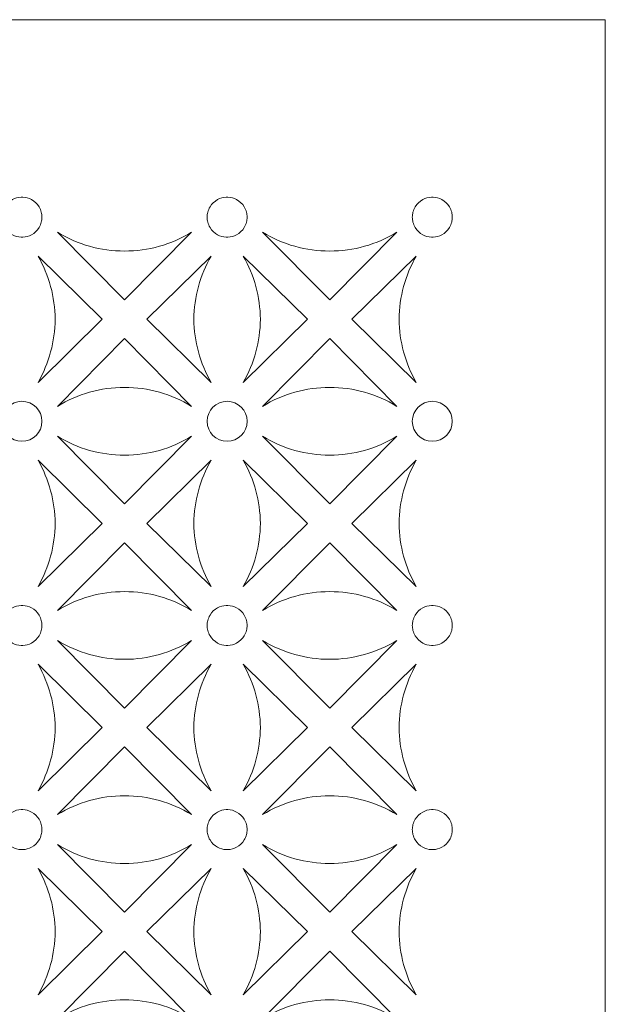
# Model space of a CAD drawing. Units: millimetres. Extents: x -187 to -73, y -97 to 102.
# Drawn here: x -104 to -73, y 51 to 102 of the extents above; entities that cross this region are included whole.
import ezdxf

# ---------------------------------------------------------------- set-up
doc = ezdxf.new("R2010")
doc.units = ezdxf.units.MM
doc.header["$MEASUREMENT"] = 0
doc.layers.add('layer 1', color=7, linetype='Continuous')

msp = doc.modelspace()

# ---------------------------------------------------------------- linework, layer by layer
at = {"layer": 'layer 1', "color": 250, "lineweight": 9}
msp.add_open_spline([(-187.4296, -96.8134), (-187.4296, -96.8134), (-187.4296, 102.0644), (-187.4296, 102.0644), (-187.4296, 102.0644), (-187.4296, 102.0644), (-73.4928, 102.0644), (-73.4928, 102.0644), (-73.4928, 102.0644), (-73.4928, 102.0644), (-73.4928, -96.8134), (-73.4928, -96.8134), (-73.4928, -96.8134), (-73.4928, -96.8134), (-187.4296, -96.8134), (-187.4296, -96.8134)], degree=3, knots=[0, 0, 0, 0, 0.2, 0.2, 0.2, 0.2, 0.4, 0.4, 0.4, 0.4, 0.6, 0.6, 0.6, 0.6, 1, 1, 1, 1], dxfattribs=at)
at = {"layer": 'layer 1', "color": 7, "lineweight": 9}
for points, knots in [([(-103.5169, 90.8749), (-103.5019, 90.8749), (-103.487, 90.8749), (-103.472, 90.8749), (-103.472, 90.8749), (-103.3165, 90.8812), (-103.163, 90.924), (-103.0262, 90.9983), (-103.0262, 90.9983), (-102.8665, 91.0853), (-102.731, 91.2151), (-102.6365, 91.3701), (-102.6365, 91.3701), (-102.5845, 91.4555), (-102.5454, 91.5488), (-102.5199, 91.6453), (-102.5199, 91.6453), (-102.4979, 91.7308), (-102.4888, 91.8162), (-102.4877, 91.9032), (-102.4877, 91.9032), (-102.4888, 91.9902), (-102.4979, 92.0772), (-102.5199, 92.1611), (-102.5199, 92.1611), (-102.5454, 92.2576), (-102.5845, 92.3509), (-102.6365, 92.4363), (-102.6365, 92.4363), (-102.731, 92.593), (-102.8665, 92.7211), (-103.0262, 92.8081), (-103.0262, 92.8081), (-103.163, 92.8825), (-103.3165, 92.9252), (-103.472, 92.9315), (-103.472, 92.9315), (-103.487, 92.9315), (-103.5019, 92.9331), (-103.5169, 92.9331), (-103.5169, 92.9331), (-103.5318, 92.9331), (-103.5466, 92.9315), (-103.5617, 92.9315), (-103.5617, 92.9315), (-103.7172, 92.9252), (-103.8706, 92.8825), (-104.0073, 92.8081), (-104.0073, 92.8081), (-104.1669, 92.7211), (-104.3029, 92.593), (-104.397, 92.4363), (-104.397, 92.4363), (-104.4492, 92.3509), (-104.4882, 92.2576), (-104.5137, 92.1611), (-104.5137, 92.1611), (-104.5357, 92.0772), (-104.5449, 91.9902), (-104.546, 91.9032), (-104.546, 91.9032), (-104.5449, 91.8162), (-104.5357, 91.7308), (-104.5137, 91.6453), (-104.5137, 91.6453), (-104.4882, 91.5488), (-104.4492, 91.4555), (-104.397, 91.3701), (-104.397, 91.3701), (-104.3029, 91.2151), (-104.1669, 91.0853), (-104.0073, 90.9983), (-104.0073, 90.9983), (-103.8706, 90.924), (-103.7172, 90.8812), (-103.5617, 90.8749), (-103.5617, 90.8749), (-103.5466, 90.8749), (-103.5318, 90.8749), (-103.5169, 90.8749)], [0, 0, 0, 0, 0.047619, 0.047619, 0.047619, 0.047619, 0.0952381, 0.0952381, 0.0952381, 0.0952381, 0.1428571, 0.1428571, 0.1428571, 0.1428571, 0.1904762, 0.1904762, 0.1904762, 0.1904762, 0.2380952, 0.2380952, 0.2380952, 0.2380952, 0.2857143, 0.2857143, 0.2857143, 0.2857143, 0.3333333, 0.3333333, 0.3333333, 0.3333333, 0.3809524, 0.3809524, 0.3809524, 0.3809524, 0.4285714, 0.4285714, 0.4285714, 0.4285714, 0.4761905, 0.4761905, 0.4761905, 0.4761905, 0.5238095, 0.5238095, 0.5238095, 0.5238095, 0.5714286, 0.5714286, 0.5714286, 0.5714286, 0.6190476, 0.6190476, 0.6190476, 0.6190476, 0.6666667, 0.6666667, 0.6666667, 0.6666667, 0.7142857, 0.7142857, 0.7142857, 0.7142857, 0.7619048, 0.7619048, 0.7619048, 0.7619048, 0.8095238, 0.8095238, 0.8095238, 0.8095238, 0.8571429, 0.8571429, 0.8571429, 0.8571429, 0.9047619, 0.9047619, 0.9047619, 0.9047619, 1, 1, 1, 1]), ([(-92.9563, 90.8749), (-92.9414, 90.8749), (-92.9265, 90.8749), (-92.9115, 90.8749), (-92.9115, 90.8749), (-92.756, 90.8812), (-92.6025, 90.924), (-92.4657, 90.9983), (-92.4657, 90.9983), (-92.3061, 91.0853), (-92.1703, 91.2151), (-92.076, 91.3701), (-92.076, 91.3701), (-92.024, 91.4555), (-91.9849, 91.5488), (-91.9594, 91.6453), (-91.9594, 91.6453), (-91.9375, 91.7308), (-91.9283, 91.8162), (-91.9272, 91.9032), (-91.9272, 91.9032), (-91.9283, 91.9902), (-91.9375, 92.0772), (-91.9594, 92.1611), (-91.9594, 92.1611), (-91.9849, 92.2576), (-92.024, 92.3509), (-92.076, 92.4363), (-92.076, 92.4363), (-92.1703, 92.593), (-92.3061, 92.7211), (-92.4657, 92.8081), (-92.4657, 92.8081), (-92.6025, 92.8825), (-92.756, 92.9252), (-92.9115, 92.9315), (-92.9115, 92.9315), (-92.9265, 92.9315), (-92.9414, 92.9331), (-92.9563, 92.9331), (-92.9563, 92.9331), (-92.9713, 92.9331), (-92.9862, 92.9315), (-93.0012, 92.9315), (-93.0012, 92.9315), (-93.1567, 92.9252), (-93.3102, 92.8825), (-93.4469, 92.8081), (-93.4469, 92.8081), (-93.6065, 92.7211), (-93.7422, 92.593), (-93.8365, 92.4363), (-93.8365, 92.4363), (-93.8887, 92.3509), (-93.9278, 92.2576), (-93.9532, 92.1611), (-93.9532, 92.1611), (-93.9752, 92.0772), (-93.9844, 91.9902), (-93.9855, 91.9032), (-93.9855, 91.9032), (-93.9844, 91.8162), (-93.9752, 91.7308), (-93.9532, 91.6453), (-93.9532, 91.6453), (-93.9278, 91.5488), (-93.8887, 91.4555), (-93.8365, 91.3701), (-93.8365, 91.3701), (-93.7422, 91.2151), (-93.6065, 91.0853), (-93.4469, 90.9983), (-93.4469, 90.9983), (-93.3102, 90.924), (-93.1567, 90.8812), (-93.0012, 90.8749), (-93.0012, 90.8749), (-92.9862, 90.8749), (-92.9713, 90.8749), (-92.9563, 90.8749)], [0, 0, 0, 0, 0.047619, 0.047619, 0.047619, 0.047619, 0.0952381, 0.0952381, 0.0952381, 0.0952381, 0.1428571, 0.1428571, 0.1428571, 0.1428571, 0.1904762, 0.1904762, 0.1904762, 0.1904762, 0.2380952, 0.2380952, 0.2380952, 0.2380952, 0.2857143, 0.2857143, 0.2857143, 0.2857143, 0.3333333, 0.3333333, 0.3333333, 0.3333333, 0.3809524, 0.3809524, 0.3809524, 0.3809524, 0.4285714, 0.4285714, 0.4285714, 0.4285714, 0.4761905, 0.4761905, 0.4761905, 0.4761905, 0.5238095, 0.5238095, 0.5238095, 0.5238095, 0.5714286, 0.5714286, 0.5714286, 0.5714286, 0.6190476, 0.6190476, 0.6190476, 0.6190476, 0.6666667, 0.6666667, 0.6666667, 0.6666667, 0.7142857, 0.7142857, 0.7142857, 0.7142857, 0.7619048, 0.7619048, 0.7619048, 0.7619048, 0.8095238, 0.8095238, 0.8095238, 0.8095238, 0.8571429, 0.8571429, 0.8571429, 0.8571429, 0.9047619, 0.9047619, 0.9047619, 0.9047619, 1, 1, 1, 1]), ([(-82.3959, 90.8749), (-82.3809, 90.8749), (-82.366, 90.8749), (-82.351, 90.8749), (-82.351, 90.8749), (-82.1954, 90.8812), (-82.042, 90.924), (-81.9053, 90.9983), (-81.9053, 90.9983), (-81.7456, 91.0853), (-81.6099, 91.2151), (-81.5156, 91.3701), (-81.5156, 91.3701), (-81.4635, 91.4555), (-81.4244, 91.5488), (-81.3989, 91.6453), (-81.3989, 91.6453), (-81.3769, 91.7308), (-81.3677, 91.8162), (-81.3667, 91.9032), (-81.3667, 91.9032), (-81.3677, 91.9902), (-81.3769, 92.0772), (-81.3989, 92.1611), (-81.3989, 92.1611), (-81.4244, 92.2576), (-81.4635, 92.3509), (-81.5156, 92.4363), (-81.5156, 92.4363), (-81.6099, 92.593), (-81.7456, 92.7211), (-81.9053, 92.8081), (-81.9053, 92.8081), (-82.042, 92.8825), (-82.1954, 92.9252), (-82.351, 92.9315), (-82.351, 92.9315), (-82.366, 92.9315), (-82.3809, 92.9331), (-82.3959, 92.9331), (-82.3959, 92.9331), (-82.4108, 92.9331), (-82.4256, 92.9315), (-82.4407, 92.9315), (-82.4407, 92.9315), (-82.5962, 92.9252), (-82.7497, 92.8825), (-82.8864, 92.8081), (-82.8864, 92.8081), (-83.046, 92.7211), (-83.1818, 92.593), (-83.276, 92.4363), (-83.276, 92.4363), (-83.3283, 92.3509), (-83.3672, 92.2576), (-83.3927, 92.1611), (-83.3927, 92.1611), (-83.4148, 92.0772), (-83.4239, 91.9902), (-83.425, 91.9032), (-83.425, 91.9032), (-83.4239, 91.8162), (-83.4148, 91.7308), (-83.3927, 91.6453), (-83.3927, 91.6453), (-83.3672, 91.5488), (-83.3283, 91.4555), (-83.276, 91.3701), (-83.276, 91.3701), (-83.1818, 91.2151), (-83.046, 91.0853), (-82.8864, 90.9983), (-82.8864, 90.9983), (-82.7497, 90.924), (-82.5962, 90.8812), (-82.4407, 90.8749), (-82.4407, 90.8749), (-82.4256, 90.8749), (-82.4108, 90.8749), (-82.3959, 90.8749)], [0, 0, 0, 0, 0.047619, 0.047619, 0.047619, 0.047619, 0.0952381, 0.0952381, 0.0952381, 0.0952381, 0.1428571, 0.1428571, 0.1428571, 0.1428571, 0.1904762, 0.1904762, 0.1904762, 0.1904762, 0.2380952, 0.2380952, 0.2380952, 0.2380952, 0.2857143, 0.2857143, 0.2857143, 0.2857143, 0.3333333, 0.3333333, 0.3333333, 0.3333333, 0.3809524, 0.3809524, 0.3809524, 0.3809524, 0.4285714, 0.4285714, 0.4285714, 0.4285714, 0.4761905, 0.4761905, 0.4761905, 0.4761905, 0.5238095, 0.5238095, 0.5238095, 0.5238095, 0.5714286, 0.5714286, 0.5714286, 0.5714286, 0.6190476, 0.6190476, 0.6190476, 0.6190476, 0.6666667, 0.6666667, 0.6666667, 0.6666667, 0.7142857, 0.7142857, 0.7142857, 0.7142857, 0.7619048, 0.7619048, 0.7619048, 0.7619048, 0.8095238, 0.8095238, 0.8095238, 0.8095238, 0.8571429, 0.8571429, 0.8571429, 0.8571429, 0.9047619, 0.9047619, 0.9047619, 0.9047619, 1, 1, 1, 1]), ([(-101.69, 91.1328), (-100.6517, 90.4937), (-99.4556, 90.1583), (-98.2365, 90.163), (-98.2365, 90.163), (-97.0174, 90.1583), (-95.8214, 90.4937), (-94.7832, 91.1328), (-94.7832, 91.1328), (-94.7832, 91.1328), (-98.2365, 87.6508), (-98.2365, 87.6508), (-98.2365, 87.6508), (-98.2365, 87.6508), (-101.69, 91.1328), (-101.69, 91.1328)], [0, 0, 0, 0, 0.2, 0.2, 0.2, 0.2, 0.4, 0.4, 0.4, 0.4, 0.6, 0.6, 0.6, 0.6, 1, 1, 1, 1]), ([(-91.1296, 91.1328), (-90.0913, 90.4937), (-88.8952, 90.1583), (-87.6761, 90.163), (-87.6761, 90.163), (-86.457, 90.1583), (-85.2609, 90.4937), (-84.2226, 91.1328), (-84.2226, 91.1328), (-84.2226, 91.1328), (-87.6761, 87.6508), (-87.6761, 87.6508), (-87.6761, 87.6508), (-87.6761, 87.6508), (-91.1296, 91.1328), (-91.1296, 91.1328)], [0, 0, 0, 0, 0.2, 0.2, 0.2, 0.2, 0.4, 0.4, 0.4, 0.4, 0.6, 0.6, 0.6, 0.6, 1, 1, 1, 1]), ([(-102.689, 89.9052), (-102.1208, 88.9148), (-101.8162, 87.7948), (-101.8045, 86.651), (-101.8045, 86.651), (-101.8162, 85.5088), (-102.1208, 84.3887), (-102.689, 83.3984), (-102.689, 83.3984), (-102.689, 83.3984), (-99.3783, 86.651), (-99.3783, 86.651), (-99.3783, 86.651), (-99.3783, 86.651), (-102.689, 89.9052), (-102.689, 89.9052)], [0, 0, 0, 0, 0.2, 0.2, 0.2, 0.2, 0.4, 0.4, 0.4, 0.4, 0.6, 0.6, 0.6, 0.6, 1, 1, 1, 1]), ([(-93.7841, 89.9052), (-94.3524, 88.9148), (-94.6569, 87.7948), (-94.6686, 86.651), (-94.6686, 86.651), (-94.6569, 85.5088), (-94.3524, 84.3887), (-93.7841, 83.3984), (-93.7841, 83.3984), (-93.7841, 83.3984), (-97.0949, 86.651), (-97.0949, 86.651), (-97.0949, 86.651), (-97.0949, 86.651), (-93.7841, 89.9052), (-93.7841, 89.9052)], [0, 0, 0, 0, 0.2, 0.2, 0.2, 0.2, 0.4, 0.4, 0.4, 0.4, 0.6, 0.6, 0.6, 0.6, 1, 1, 1, 1]), ([(-92.1286, 89.9052), (-91.5601, 88.9148), (-91.2558, 87.7948), (-91.2441, 86.651), (-91.2441, 86.651), (-91.2558, 85.5088), (-91.5601, 84.3887), (-92.1286, 83.3984), (-92.1286, 83.3984), (-92.1286, 83.3984), (-88.8177, 86.651), (-88.8177, 86.651), (-88.8177, 86.651), (-88.8177, 86.651), (-92.1286, 89.9052), (-92.1286, 89.9052)], [0, 0, 0, 0, 0.2, 0.2, 0.2, 0.2, 0.4, 0.4, 0.4, 0.4, 0.6, 0.6, 0.6, 0.6, 1, 1, 1, 1]), ([(-83.2236, 89.9052), (-83.7919, 88.9148), (-84.0964, 87.7948), (-84.108, 86.651), (-84.108, 86.651), (-84.0964, 85.5088), (-83.7919, 84.3887), (-83.2236, 83.3984), (-83.2236, 83.3984), (-83.2236, 83.3984), (-86.5345, 86.651), (-86.5345, 86.651), (-86.5345, 86.651), (-86.5345, 86.651), (-83.2236, 89.9052), (-83.2236, 89.9052)], [0, 0, 0, 0, 0.2, 0.2, 0.2, 0.2, 0.4, 0.4, 0.4, 0.4, 0.6, 0.6, 0.6, 0.6, 1, 1, 1, 1]), ([(-101.69, 82.1708), (-100.6517, 82.8099), (-99.4556, 83.1453), (-98.2365, 83.1405), (-98.2365, 83.1405), (-97.0174, 83.1453), (-95.8214, 82.8099), (-94.7832, 82.1708), (-94.7832, 82.1708), (-94.7832, 82.1708), (-98.2365, 85.6527), (-98.2365, 85.6527), (-98.2365, 85.6527), (-98.2365, 85.6527), (-101.69, 82.1708), (-101.69, 82.1708)], [0, 0, 0, 0, 0.2, 0.2, 0.2, 0.2, 0.4, 0.4, 0.4, 0.4, 0.6, 0.6, 0.6, 0.6, 1, 1, 1, 1]), ([(-91.1296, 82.1708), (-90.0913, 82.8099), (-88.8952, 83.1453), (-87.6761, 83.1405), (-87.6761, 83.1405), (-86.457, 83.1453), (-85.2609, 82.8099), (-84.2226, 82.1708), (-84.2226, 82.1708), (-84.2226, 82.1708), (-87.6761, 85.6527), (-87.6761, 85.6527), (-87.6761, 85.6527), (-87.6761, 85.6527), (-91.1296, 82.1708), (-91.1296, 82.1708)], [0, 0, 0, 0, 0.2, 0.2, 0.2, 0.2, 0.4, 0.4, 0.4, 0.4, 0.6, 0.6, 0.6, 0.6, 1, 1, 1, 1]), ([(-103.5169, 82.4286), (-102.9485, 82.4286), (-102.4877, 81.9683), (-102.4877, 81.4003), (-102.4877, 81.4003), (-102.4877, 80.8324), (-102.9485, 80.3705), (-103.5169, 80.3705), (-103.5169, 80.3705), (-104.0852, 80.3705), (-104.546, 80.8324), (-104.546, 81.4003), (-104.546, 81.4003), (-104.546, 81.9683), (-104.0852, 82.4286), (-103.5169, 82.4286)], [0, 0, 0, 0, 0.2, 0.2, 0.2, 0.2, 0.4, 0.4, 0.4, 0.4, 0.6, 0.6, 0.6, 0.6, 1, 1, 1, 1]), ([(-92.9563, 82.4286), (-92.3879, 82.4286), (-91.9272, 81.9683), (-91.9272, 81.4003), (-91.9272, 81.4003), (-91.9272, 80.8324), (-92.3879, 80.3705), (-92.9563, 80.3705), (-92.9563, 80.3705), (-93.5247, 80.3705), (-93.9855, 80.8324), (-93.9855, 81.4003), (-93.9855, 81.4003), (-93.9855, 81.9683), (-93.5247, 82.4286), (-92.9563, 82.4286)], [0, 0, 0, 0, 0.2, 0.2, 0.2, 0.2, 0.4, 0.4, 0.4, 0.4, 0.6, 0.6, 0.6, 0.6, 1, 1, 1, 1]), ([(-82.3959, 82.4286), (-81.8275, 82.4286), (-81.3667, 81.9683), (-81.3667, 81.4003), (-81.3667, 81.4003), (-81.3667, 80.8324), (-81.8275, 80.3705), (-82.3959, 80.3705), (-82.3959, 80.3705), (-82.9642, 80.3705), (-83.425, 80.8324), (-83.425, 81.4003), (-83.425, 81.4003), (-83.425, 81.9683), (-82.9642, 82.4286), (-82.3959, 82.4286)], [0, 0, 0, 0, 0.2, 0.2, 0.2, 0.2, 0.4, 0.4, 0.4, 0.4, 0.6, 0.6, 0.6, 0.6, 1, 1, 1, 1]), ([(-101.69, 80.6299), (-100.6517, 79.9908), (-99.4556, 79.6538), (-98.2365, 79.6586), (-98.2365, 79.6586), (-97.0174, 79.6538), (-95.8214, 79.9908), (-94.7832, 80.6299), (-94.7832, 80.6299), (-94.7832, 80.6299), (-98.2365, 77.1479), (-98.2365, 77.1479), (-98.2365, 77.1479), (-98.2365, 77.1479), (-101.69, 80.6299), (-101.69, 80.6299)], [0, 0, 0, 0, 0.2, 0.2, 0.2, 0.2, 0.4, 0.4, 0.4, 0.4, 0.6, 0.6, 0.6, 0.6, 1, 1, 1, 1]), ([(-91.1296, 80.6299), (-90.0913, 79.9908), (-88.8952, 79.6538), (-87.6761, 79.6586), (-87.6761, 79.6586), (-86.457, 79.6538), (-85.2609, 79.9908), (-84.2226, 80.6299), (-84.2226, 80.6299), (-84.2226, 80.6299), (-87.6761, 77.1479), (-87.6761, 77.1479), (-87.6761, 77.1479), (-87.6761, 77.1479), (-91.1296, 80.6299), (-91.1296, 80.6299)], [0, 0, 0, 0, 0.2, 0.2, 0.2, 0.2, 0.4, 0.4, 0.4, 0.4, 0.6, 0.6, 0.6, 0.6, 1, 1, 1, 1]), ([(-102.689, 72.8939), (-102.1208, 73.8858), (-101.8162, 75.0059), (-101.8045, 76.1481), (-101.8045, 76.1481), (-101.8162, 77.2903), (-102.1208, 78.4103), (-102.689, 79.4023), (-102.689, 79.4023), (-102.689, 79.4023), (-99.3783, 76.1481), (-99.3783, 76.1481), (-99.3783, 76.1481), (-99.3783, 76.1481), (-102.689, 72.8939), (-102.689, 72.8939)], [0, 0, 0, 0, 0.2, 0.2, 0.2, 0.2, 0.4, 0.4, 0.4, 0.4, 0.6, 0.6, 0.6, 0.6, 1, 1, 1, 1]), ([(-93.7841, 72.8939), (-94.3524, 73.8858), (-94.6569, 75.0059), (-94.6686, 76.1481), (-94.6686, 76.1481), (-94.6569, 77.2903), (-94.3524, 78.4103), (-93.7841, 79.4023), (-93.7841, 79.4023), (-93.7841, 79.4023), (-97.0949, 76.1481), (-97.0949, 76.1481), (-97.0949, 76.1481), (-97.0949, 76.1481), (-93.7841, 72.8939), (-93.7841, 72.8939)], [0, 0, 0, 0, 0.2, 0.2, 0.2, 0.2, 0.4, 0.4, 0.4, 0.4, 0.6, 0.6, 0.6, 0.6, 1, 1, 1, 1]), ([(-92.1286, 72.8939), (-91.5601, 73.8858), (-91.2558, 75.0059), (-91.2441, 76.1481), (-91.2441, 76.1481), (-91.2558, 77.2903), (-91.5601, 78.4103), (-92.1286, 79.4023), (-92.1286, 79.4023), (-92.1286, 79.4023), (-88.8177, 76.1481), (-88.8177, 76.1481), (-88.8177, 76.1481), (-88.8177, 76.1481), (-92.1286, 72.8939), (-92.1286, 72.8939)], [0, 0, 0, 0, 0.2, 0.2, 0.2, 0.2, 0.4, 0.4, 0.4, 0.4, 0.6, 0.6, 0.6, 0.6, 1, 1, 1, 1]), ([(-83.2236, 72.8939), (-83.7919, 73.8858), (-84.0964, 75.0059), (-84.108, 76.1481), (-84.108, 76.1481), (-84.0964, 77.2903), (-83.7919, 78.4103), (-83.2236, 79.4023), (-83.2236, 79.4023), (-83.2236, 79.4023), (-86.5345, 76.1481), (-86.5345, 76.1481), (-86.5345, 76.1481), (-86.5345, 76.1481), (-83.2236, 72.8939), (-83.2236, 72.8939)], [0, 0, 0, 0, 0.2, 0.2, 0.2, 0.2, 0.4, 0.4, 0.4, 0.4, 0.6, 0.6, 0.6, 0.6, 1, 1, 1, 1]), ([(-101.69, 71.6679), (-100.6517, 72.307), (-99.4556, 72.6424), (-98.2365, 72.6376), (-98.2365, 72.6376), (-97.0174, 72.6424), (-95.8214, 72.307), (-94.7832, 71.6679), (-94.7832, 71.6679), (-94.7832, 71.6679), (-98.2365, 75.1499), (-98.2365, 75.1499), (-98.2365, 75.1499), (-98.2365, 75.1499), (-101.69, 71.6679), (-101.69, 71.6679)], [0, 0, 0, 0, 0.2, 0.2, 0.2, 0.2, 0.4, 0.4, 0.4, 0.4, 0.6, 0.6, 0.6, 0.6, 1, 1, 1, 1]), ([(-91.1296, 71.6679), (-90.0913, 72.307), (-88.8952, 72.6424), (-87.6761, 72.6376), (-87.6761, 72.6376), (-86.457, 72.6424), (-85.2609, 72.307), (-84.2226, 71.6679), (-84.2226, 71.6679), (-84.2226, 71.6679), (-87.6761, 75.1499), (-87.6761, 75.1499), (-87.6761, 75.1499), (-87.6761, 75.1499), (-91.1296, 71.6679), (-91.1296, 71.6679)], [0, 0, 0, 0, 0.2, 0.2, 0.2, 0.2, 0.4, 0.4, 0.4, 0.4, 0.6, 0.6, 0.6, 0.6, 1, 1, 1, 1]), ([(-103.5169, 71.9257), (-103.5019, 71.9257), (-103.487, 71.9257), (-103.472, 71.9242), (-103.472, 71.9242), (-103.3165, 71.9178), (-103.163, 71.8767), (-103.0262, 71.8023), (-103.0262, 71.8023), (-102.8665, 71.7153), (-102.731, 71.5856), (-102.6365, 71.4306), (-102.6365, 71.4306), (-102.5845, 71.3452), (-102.5454, 71.2518), (-102.5199, 71.1537), (-102.5199, 71.1537), (-102.4979, 71.0699), (-102.4888, 70.9829), (-102.4877, 70.8974), (-102.4877, 70.8974), (-102.4888, 70.8104), (-102.4979, 70.7234), (-102.5199, 70.6396), (-102.5199, 70.6396), (-102.5454, 70.5415), (-102.5845, 70.4498), (-102.6365, 70.3627), (-102.6365, 70.3627), (-102.731, 70.2077), (-102.8665, 70.0779), (-103.0262, 69.991), (-103.0262, 69.991), (-103.163, 69.9182), (-103.3165, 69.8755), (-103.472, 69.8692), (-103.472, 69.8692), (-103.487, 69.8675), (-103.5019, 69.8675), (-103.5169, 69.8675), (-103.5169, 69.8675), (-103.5318, 69.8675), (-103.5466, 69.8675), (-103.5617, 69.8692), (-103.5617, 69.8692), (-103.7172, 69.8755), (-103.8706, 69.9182), (-104.0073, 69.991), (-104.0073, 69.991), (-104.1669, 70.0779), (-104.3029, 70.2077), (-104.397, 70.3627), (-104.397, 70.3627), (-104.4492, 70.4498), (-104.4882, 70.5415), (-104.5137, 70.6396), (-104.5137, 70.6396), (-104.5357, 70.7234), (-104.5449, 70.8104), (-104.546, 70.8974), (-104.546, 70.8974), (-104.5449, 70.9829), (-104.5357, 71.0699), (-104.5137, 71.1537), (-104.5137, 71.1537), (-104.4882, 71.2518), (-104.4492, 71.3452), (-104.397, 71.4306), (-104.397, 71.4306), (-104.3029, 71.5856), (-104.1669, 71.7153), (-104.0073, 71.8023), (-104.0073, 71.8023), (-103.8706, 71.8767), (-103.7172, 71.9178), (-103.5617, 71.9242), (-103.5617, 71.9242), (-103.5466, 71.9257), (-103.5318, 71.9257), (-103.5169, 71.9257)], [0, 0, 0, 0, 0.047619, 0.047619, 0.047619, 0.047619, 0.0952381, 0.0952381, 0.0952381, 0.0952381, 0.1428571, 0.1428571, 0.1428571, 0.1428571, 0.1904762, 0.1904762, 0.1904762, 0.1904762, 0.2380952, 0.2380952, 0.2380952, 0.2380952, 0.2857143, 0.2857143, 0.2857143, 0.2857143, 0.3333333, 0.3333333, 0.3333333, 0.3333333, 0.3809524, 0.3809524, 0.3809524, 0.3809524, 0.4285714, 0.4285714, 0.4285714, 0.4285714, 0.4761905, 0.4761905, 0.4761905, 0.4761905, 0.5238095, 0.5238095, 0.5238095, 0.5238095, 0.5714286, 0.5714286, 0.5714286, 0.5714286, 0.6190476, 0.6190476, 0.6190476, 0.6190476, 0.6666667, 0.6666667, 0.6666667, 0.6666667, 0.7142857, 0.7142857, 0.7142857, 0.7142857, 0.7619048, 0.7619048, 0.7619048, 0.7619048, 0.8095238, 0.8095238, 0.8095238, 0.8095238, 0.8571429, 0.8571429, 0.8571429, 0.8571429, 0.9047619, 0.9047619, 0.9047619, 0.9047619, 1, 1, 1, 1]), ([(-92.9563, 71.9257), (-92.9414, 71.9257), (-92.9265, 71.9257), (-92.9115, 71.9242), (-92.9115, 71.9242), (-92.756, 71.9178), (-92.6025, 71.8767), (-92.4657, 71.8023), (-92.4657, 71.8023), (-92.3061, 71.7153), (-92.1703, 71.5856), (-92.076, 71.4306), (-92.076, 71.4306), (-92.024, 71.3452), (-91.9849, 71.2518), (-91.9594, 71.1537), (-91.9594, 71.1537), (-91.9375, 71.0699), (-91.9283, 70.9829), (-91.9272, 70.8974), (-91.9272, 70.8974), (-91.9283, 70.8104), (-91.9375, 70.7234), (-91.9594, 70.6396), (-91.9594, 70.6396), (-91.9849, 70.5415), (-92.024, 70.4498), (-92.076, 70.3627), (-92.076, 70.3627), (-92.1703, 70.2077), (-92.3061, 70.0779), (-92.4657, 69.991), (-92.4657, 69.991), (-92.6025, 69.9182), (-92.756, 69.8755), (-92.9115, 69.8692), (-92.9115, 69.8692), (-92.9265, 69.8675), (-92.9414, 69.8675), (-92.9563, 69.8675), (-92.9563, 69.8675), (-92.9713, 69.8675), (-92.9862, 69.8675), (-93.0012, 69.8692), (-93.0012, 69.8692), (-93.1567, 69.8755), (-93.3102, 69.9182), (-93.4469, 69.991), (-93.4469, 69.991), (-93.6065, 70.0779), (-93.7422, 70.2077), (-93.8365, 70.3627), (-93.8365, 70.3627), (-93.8887, 70.4498), (-93.9278, 70.5415), (-93.9532, 70.6396), (-93.9532, 70.6396), (-93.9752, 70.7234), (-93.9844, 70.8104), (-93.9855, 70.8974), (-93.9855, 70.8974), (-93.9844, 70.9829), (-93.9752, 71.0699), (-93.9532, 71.1537), (-93.9532, 71.1537), (-93.9278, 71.2518), (-93.8887, 71.3452), (-93.8365, 71.4306), (-93.8365, 71.4306), (-93.7422, 71.5856), (-93.6065, 71.7153), (-93.4469, 71.8023), (-93.4469, 71.8023), (-93.3102, 71.8767), (-93.1567, 71.9178), (-93.0012, 71.9242), (-93.0012, 71.9242), (-92.9862, 71.9257), (-92.9713, 71.9257), (-92.9563, 71.9257)], [0, 0, 0, 0, 0.047619, 0.047619, 0.047619, 0.047619, 0.0952381, 0.0952381, 0.0952381, 0.0952381, 0.1428571, 0.1428571, 0.1428571, 0.1428571, 0.1904762, 0.1904762, 0.1904762, 0.1904762, 0.2380952, 0.2380952, 0.2380952, 0.2380952, 0.2857143, 0.2857143, 0.2857143, 0.2857143, 0.3333333, 0.3333333, 0.3333333, 0.3333333, 0.3809524, 0.3809524, 0.3809524, 0.3809524, 0.4285714, 0.4285714, 0.4285714, 0.4285714, 0.4761905, 0.4761905, 0.4761905, 0.4761905, 0.5238095, 0.5238095, 0.5238095, 0.5238095, 0.5714286, 0.5714286, 0.5714286, 0.5714286, 0.6190476, 0.6190476, 0.6190476, 0.6190476, 0.6666667, 0.6666667, 0.6666667, 0.6666667, 0.7142857, 0.7142857, 0.7142857, 0.7142857, 0.7619048, 0.7619048, 0.7619048, 0.7619048, 0.8095238, 0.8095238, 0.8095238, 0.8095238, 0.8571429, 0.8571429, 0.8571429, 0.8571429, 0.9047619, 0.9047619, 0.9047619, 0.9047619, 1, 1, 1, 1]), ([(-82.3959, 71.9257), (-82.3809, 71.9257), (-82.366, 71.9257), (-82.351, 71.9242), (-82.351, 71.9242), (-82.1954, 71.9178), (-82.042, 71.8767), (-81.9053, 71.8023), (-81.9053, 71.8023), (-81.7456, 71.7153), (-81.6099, 71.5856), (-81.5156, 71.4306), (-81.5156, 71.4306), (-81.4635, 71.3452), (-81.4244, 71.2518), (-81.3989, 71.1537), (-81.3989, 71.1537), (-81.3769, 71.0699), (-81.3677, 70.9829), (-81.3667, 70.8974), (-81.3667, 70.8974), (-81.3677, 70.8104), (-81.3769, 70.7234), (-81.3989, 70.6396), (-81.3989, 70.6396), (-81.4244, 70.5415), (-81.4635, 70.4498), (-81.5156, 70.3627), (-81.5156, 70.3627), (-81.6099, 70.2077), (-81.7456, 70.0779), (-81.9053, 69.991), (-81.9053, 69.991), (-82.042, 69.9182), (-82.1954, 69.8755), (-82.351, 69.8692), (-82.351, 69.8692), (-82.366, 69.8675), (-82.3809, 69.8675), (-82.3959, 69.8675), (-82.3959, 69.8675), (-82.4108, 69.8675), (-82.4256, 69.8675), (-82.4407, 69.8692), (-82.4407, 69.8692), (-82.5962, 69.8755), (-82.7497, 69.9182), (-82.8864, 69.991), (-82.8864, 69.991), (-83.046, 70.0779), (-83.1818, 70.2077), (-83.276, 70.3627), (-83.276, 70.3627), (-83.3283, 70.4498), (-83.3672, 70.5415), (-83.3927, 70.6396), (-83.3927, 70.6396), (-83.4148, 70.7234), (-83.4239, 70.8104), (-83.425, 70.8974), (-83.425, 70.8974), (-83.4239, 70.9829), (-83.4148, 71.0699), (-83.3927, 71.1537), (-83.3927, 71.1537), (-83.3672, 71.2518), (-83.3283, 71.3452), (-83.276, 71.4306), (-83.276, 71.4306), (-83.1818, 71.5856), (-83.046, 71.7153), (-82.8864, 71.8023), (-82.8864, 71.8023), (-82.7497, 71.8767), (-82.5962, 71.9178), (-82.4407, 71.9242), (-82.4407, 71.9242), (-82.4256, 71.9257), (-82.4108, 71.9257), (-82.3959, 71.9257)], [0, 0, 0, 0, 0.047619, 0.047619, 0.047619, 0.047619, 0.0952381, 0.0952381, 0.0952381, 0.0952381, 0.1428571, 0.1428571, 0.1428571, 0.1428571, 0.1904762, 0.1904762, 0.1904762, 0.1904762, 0.2380952, 0.2380952, 0.2380952, 0.2380952, 0.2857143, 0.2857143, 0.2857143, 0.2857143, 0.3333333, 0.3333333, 0.3333333, 0.3333333, 0.3809524, 0.3809524, 0.3809524, 0.3809524, 0.4285714, 0.4285714, 0.4285714, 0.4285714, 0.4761905, 0.4761905, 0.4761905, 0.4761905, 0.5238095, 0.5238095, 0.5238095, 0.5238095, 0.5714286, 0.5714286, 0.5714286, 0.5714286, 0.6190476, 0.6190476, 0.6190476, 0.6190476, 0.6666667, 0.6666667, 0.6666667, 0.6666667, 0.7142857, 0.7142857, 0.7142857, 0.7142857, 0.7619048, 0.7619048, 0.7619048, 0.7619048, 0.8095238, 0.8095238, 0.8095238, 0.8095238, 0.8571429, 0.8571429, 0.8571429, 0.8571429, 0.9047619, 0.9047619, 0.9047619, 0.9047619, 1, 1, 1, 1]), ([(-101.69, 70.1254), (-100.6517, 69.4879), (-99.4556, 69.1509), (-98.2365, 69.1556), (-98.2365, 69.1556), (-97.0174, 69.1509), (-95.8214, 69.4879), (-94.7832, 70.1254), (-94.7832, 70.1254), (-94.7832, 70.1254), (-98.2365, 66.6434), (-98.2365, 66.6434), (-98.2365, 66.6434), (-98.2365, 66.6434), (-101.69, 70.1254), (-101.69, 70.1254)], [0, 0, 0, 0, 0.2, 0.2, 0.2, 0.2, 0.4, 0.4, 0.4, 0.4, 0.6, 0.6, 0.6, 0.6, 1, 1, 1, 1]), ([(-91.1296, 70.1254), (-90.0913, 69.4879), (-88.8952, 69.1509), (-87.6761, 69.1556), (-87.6761, 69.1556), (-86.457, 69.1509), (-85.2609, 69.4879), (-84.2226, 70.1254), (-84.2226, 70.1254), (-84.2226, 70.1254), (-87.6761, 66.6434), (-87.6761, 66.6434), (-87.6761, 66.6434), (-87.6761, 66.6434), (-91.1296, 70.1254), (-91.1296, 70.1254)], [0, 0, 0, 0, 0.2, 0.2, 0.2, 0.2, 0.4, 0.4, 0.4, 0.4, 0.6, 0.6, 0.6, 0.6, 1, 1, 1, 1]), ([(-102.689, 68.8994), (-102.1208, 67.9075), (-101.8162, 66.7874), (-101.8045, 65.6452), (-101.8045, 65.6452), (-101.8162, 64.503), (-102.1208, 63.383), (-102.689, 62.3911), (-102.689, 62.3911), (-102.689, 62.3911), (-99.3783, 65.6452), (-99.3783, 65.6452), (-99.3783, 65.6452), (-99.3783, 65.6452), (-102.689, 68.8994), (-102.689, 68.8994)], [0, 0, 0, 0, 0.2, 0.2, 0.2, 0.2, 0.4, 0.4, 0.4, 0.4, 0.6, 0.6, 0.6, 0.6, 1, 1, 1, 1]), ([(-93.7841, 68.8994), (-94.3524, 67.9075), (-94.6569, 66.7874), (-94.6686, 65.6452), (-94.6686, 65.6452), (-94.6569, 64.503), (-94.3524, 63.383), (-93.7841, 62.3911), (-93.7841, 62.3911), (-93.7841, 62.3911), (-97.0949, 65.6452), (-97.0949, 65.6452), (-97.0949, 65.6452), (-97.0949, 65.6452), (-93.7841, 68.8994), (-93.7841, 68.8994)], [0, 0, 0, 0, 0.2, 0.2, 0.2, 0.2, 0.4, 0.4, 0.4, 0.4, 0.6, 0.6, 0.6, 0.6, 1, 1, 1, 1]), ([(-92.1286, 68.8994), (-91.5601, 67.9075), (-91.2558, 66.7874), (-91.2441, 65.6452), (-91.2441, 65.6452), (-91.2558, 64.503), (-91.5601, 63.383), (-92.1286, 62.3911), (-92.1286, 62.3911), (-92.1286, 62.3911), (-88.8177, 65.6452), (-88.8177, 65.6452), (-88.8177, 65.6452), (-88.8177, 65.6452), (-92.1286, 68.8994), (-92.1286, 68.8994)], [0, 0, 0, 0, 0.2, 0.2, 0.2, 0.2, 0.4, 0.4, 0.4, 0.4, 0.6, 0.6, 0.6, 0.6, 1, 1, 1, 1]), ([(-83.2236, 68.8994), (-83.7919, 67.9075), (-84.0964, 66.7874), (-84.108, 65.6452), (-84.108, 65.6452), (-84.0964, 64.503), (-83.7919, 63.383), (-83.2236, 62.3911), (-83.2236, 62.3911), (-83.2236, 62.3911), (-86.5345, 65.6452), (-86.5345, 65.6452), (-86.5345, 65.6452), (-86.5345, 65.6452), (-83.2236, 68.8994), (-83.2236, 68.8994)], [0, 0, 0, 0, 0.2, 0.2, 0.2, 0.2, 0.4, 0.4, 0.4, 0.4, 0.6, 0.6, 0.6, 0.6, 1, 1, 1, 1]), ([(-101.69, 61.1642), (-100.6517, 61.8025), (-99.4556, 62.1395), (-98.2365, 62.1348), (-98.2365, 62.1348), (-97.0174, 62.1395), (-95.8214, 61.8025), (-94.7832, 61.1642), (-94.7832, 61.1642), (-94.7832, 61.1642), (-98.2365, 64.6454), (-98.2365, 64.6454), (-98.2365, 64.6454), (-98.2365, 64.6454), (-101.69, 61.1642), (-101.69, 61.1642)], [0, 0, 0, 0, 0.2, 0.2, 0.2, 0.2, 0.4, 0.4, 0.4, 0.4, 0.6, 0.6, 0.6, 0.6, 1, 1, 1, 1]), ([(-91.1296, 61.1642), (-90.0913, 61.8025), (-88.8952, 62.1395), (-87.6761, 62.1348), (-87.6761, 62.1348), (-86.457, 62.1395), (-85.2609, 61.8025), (-84.2226, 61.1642), (-84.2226, 61.1642), (-84.2226, 61.1642), (-87.6761, 64.6454), (-87.6761, 64.6454), (-87.6761, 64.6454), (-87.6761, 64.6454), (-91.1296, 61.1642), (-91.1296, 61.1642)], [0, 0, 0, 0, 0.2, 0.2, 0.2, 0.2, 0.4, 0.4, 0.4, 0.4, 0.6, 0.6, 0.6, 0.6, 1, 1, 1, 1]), ([(-103.5169, 61.4229), (-103.5019, 61.4229), (-103.487, 61.4229), (-103.472, 61.4213), (-103.472, 61.4213), (-103.3165, 61.4149), (-103.163, 61.3727), (-103.0262, 61.2983), (-103.0262, 61.2983), (-102.8665, 61.2118), (-102.731, 61.0824), (-102.6365, 60.9271), (-102.6365, 60.9271), (-102.5845, 60.8413), (-102.5454, 60.748), (-102.5199, 60.6507), (-102.5199, 60.6507), (-102.4979, 60.5667), (-102.4888, 60.4802), (-102.4877, 60.3934), (-102.4877, 60.3934), (-102.4888, 60.3067), (-102.4979, 60.2202), (-102.5199, 60.1362), (-102.5199, 60.1362), (-102.5454, 60.0389), (-102.5845, 59.9457), (-102.6365, 59.8597), (-102.6365, 59.8597), (-102.731, 59.7045), (-102.8665, 59.5751), (-103.0262, 59.4884), (-103.0262, 59.4884), (-103.163, 59.4142), (-103.3165, 59.3717), (-103.472, 59.3653), (-103.472, 59.3653), (-103.487, 59.3647), (-103.5019, 59.3645), (-103.5169, 59.3643), (-103.5169, 59.3643), (-103.5318, 59.3645), (-103.5466, 59.3647), (-103.5617, 59.3653), (-103.5617, 59.3653), (-103.7172, 59.3717), (-103.8706, 59.4142), (-104.0073, 59.4884), (-104.0073, 59.4884), (-104.1669, 59.5751), (-104.3029, 59.7045), (-104.397, 59.8597), (-104.397, 59.8597), (-104.4492, 59.9457), (-104.4882, 60.0389), (-104.5137, 60.1362), (-104.5137, 60.1362), (-104.5357, 60.2202), (-104.5449, 60.3067), (-104.546, 60.3934), (-104.546, 60.3934), (-104.5449, 60.4802), (-104.5357, 60.5667), (-104.5137, 60.6507), (-104.5137, 60.6507), (-104.4882, 60.748), (-104.4492, 60.8413), (-104.397, 60.9271), (-104.397, 60.9271), (-104.3029, 61.0824), (-104.1669, 61.2118), (-104.0073, 61.2983), (-104.0073, 61.2983), (-103.8706, 61.3727), (-103.7172, 61.4149), (-103.5617, 61.4213), (-103.5617, 61.4213), (-103.5466, 61.4229), (-103.5318, 61.4229), (-103.5169, 61.4229)], [0, 0, 0, 0, 0.047619, 0.047619, 0.047619, 0.047619, 0.0952381, 0.0952381, 0.0952381, 0.0952381, 0.1428571, 0.1428571, 0.1428571, 0.1428571, 0.1904762, 0.1904762, 0.1904762, 0.1904762, 0.2380952, 0.2380952, 0.2380952, 0.2380952, 0.2857143, 0.2857143, 0.2857143, 0.2857143, 0.3333333, 0.3333333, 0.3333333, 0.3333333, 0.3809524, 0.3809524, 0.3809524, 0.3809524, 0.4285714, 0.4285714, 0.4285714, 0.4285714, 0.4761905, 0.4761905, 0.4761905, 0.4761905, 0.5238095, 0.5238095, 0.5238095, 0.5238095, 0.5714286, 0.5714286, 0.5714286, 0.5714286, 0.6190476, 0.6190476, 0.6190476, 0.6190476, 0.6666667, 0.6666667, 0.6666667, 0.6666667, 0.7142857, 0.7142857, 0.7142857, 0.7142857, 0.7619048, 0.7619048, 0.7619048, 0.7619048, 0.8095238, 0.8095238, 0.8095238, 0.8095238, 0.8571429, 0.8571429, 0.8571429, 0.8571429, 0.9047619, 0.9047619, 0.9047619, 0.9047619, 1, 1, 1, 1]), ([(-92.9563, 61.4229), (-92.9414, 61.4229), (-92.9265, 61.4229), (-92.9115, 61.4213), (-92.9115, 61.4213), (-92.756, 61.4149), (-92.6025, 61.3727), (-92.4657, 61.2983), (-92.4657, 61.2983), (-92.3061, 61.2118), (-92.1703, 61.0824), (-92.076, 60.9271), (-92.076, 60.9271), (-92.024, 60.8413), (-91.9849, 60.748), (-91.9594, 60.6507), (-91.9594, 60.6507), (-91.9375, 60.5667), (-91.9283, 60.4802), (-91.9272, 60.3934), (-91.9272, 60.3934), (-91.9283, 60.3067), (-91.9375, 60.2202), (-91.9594, 60.1362), (-91.9594, 60.1362), (-91.9849, 60.0389), (-92.024, 59.9457), (-92.076, 59.8597), (-92.076, 59.8597), (-92.1703, 59.7045), (-92.3061, 59.5751), (-92.4657, 59.4884), (-92.4657, 59.4884), (-92.6025, 59.4142), (-92.756, 59.3717), (-92.9115, 59.3653), (-92.9115, 59.3653), (-92.9265, 59.3647), (-92.9414, 59.3645), (-92.9563, 59.3643), (-92.9563, 59.3643), (-92.9713, 59.3645), (-92.9862, 59.3647), (-93.0012, 59.3653), (-93.0012, 59.3653), (-93.1567, 59.3717), (-93.3102, 59.4142), (-93.4469, 59.4884), (-93.4469, 59.4884), (-93.6065, 59.5751), (-93.7422, 59.7045), (-93.8365, 59.8597), (-93.8365, 59.8597), (-93.8887, 59.9457), (-93.9278, 60.0389), (-93.9532, 60.1362), (-93.9532, 60.1362), (-93.9752, 60.2202), (-93.9844, 60.3067), (-93.9855, 60.3934), (-93.9855, 60.3934), (-93.9844, 60.4802), (-93.9752, 60.5667), (-93.9532, 60.6507), (-93.9532, 60.6507), (-93.9278, 60.748), (-93.8887, 60.8413), (-93.8365, 60.9271), (-93.8365, 60.9271), (-93.7422, 61.0824), (-93.6065, 61.2118), (-93.4469, 61.2983), (-93.4469, 61.2983), (-93.3102, 61.3727), (-93.1567, 61.4149), (-93.0012, 61.4213), (-93.0012, 61.4213), (-92.9862, 61.4229), (-92.9713, 61.4229), (-92.9563, 61.4229)], [0, 0, 0, 0, 0.047619, 0.047619, 0.047619, 0.047619, 0.0952381, 0.0952381, 0.0952381, 0.0952381, 0.1428571, 0.1428571, 0.1428571, 0.1428571, 0.1904762, 0.1904762, 0.1904762, 0.1904762, 0.2380952, 0.2380952, 0.2380952, 0.2380952, 0.2857143, 0.2857143, 0.2857143, 0.2857143, 0.3333333, 0.3333333, 0.3333333, 0.3333333, 0.3809524, 0.3809524, 0.3809524, 0.3809524, 0.4285714, 0.4285714, 0.4285714, 0.4285714, 0.4761905, 0.4761905, 0.4761905, 0.4761905, 0.5238095, 0.5238095, 0.5238095, 0.5238095, 0.5714286, 0.5714286, 0.5714286, 0.5714286, 0.6190476, 0.6190476, 0.6190476, 0.6190476, 0.6666667, 0.6666667, 0.6666667, 0.6666667, 0.7142857, 0.7142857, 0.7142857, 0.7142857, 0.7619048, 0.7619048, 0.7619048, 0.7619048, 0.8095238, 0.8095238, 0.8095238, 0.8095238, 0.8571429, 0.8571429, 0.8571429, 0.8571429, 0.9047619, 0.9047619, 0.9047619, 0.9047619, 1, 1, 1, 1]), ([(-82.3959, 61.4229), (-82.3809, 61.4229), (-82.366, 61.4229), (-82.351, 61.4213), (-82.351, 61.4213), (-82.1954, 61.4149), (-82.042, 61.3727), (-81.9053, 61.2983), (-81.9053, 61.2983), (-81.7456, 61.2118), (-81.6099, 61.0824), (-81.5156, 60.9271), (-81.5156, 60.9271), (-81.4635, 60.8413), (-81.4244, 60.748), (-81.3989, 60.6507), (-81.3989, 60.6507), (-81.3769, 60.5667), (-81.3677, 60.4802), (-81.3667, 60.3934), (-81.3667, 60.3934), (-81.3677, 60.3067), (-81.3769, 60.2202), (-81.3989, 60.1362), (-81.3989, 60.1362), (-81.4244, 60.0389), (-81.4635, 59.9457), (-81.5156, 59.8597), (-81.5156, 59.8597), (-81.6099, 59.7045), (-81.7456, 59.5751), (-81.9053, 59.4884), (-81.9053, 59.4884), (-82.042, 59.4142), (-82.1954, 59.3717), (-82.351, 59.3653), (-82.351, 59.3653), (-82.366, 59.3647), (-82.3809, 59.3645), (-82.3959, 59.3643), (-82.3959, 59.3643), (-82.4108, 59.3645), (-82.4256, 59.3647), (-82.4407, 59.3653), (-82.4407, 59.3653), (-82.5962, 59.3717), (-82.7497, 59.4142), (-82.8864, 59.4884), (-82.8864, 59.4884), (-83.046, 59.5751), (-83.1818, 59.7045), (-83.276, 59.8597), (-83.276, 59.8597), (-83.3283, 59.9457), (-83.3672, 60.0389), (-83.3927, 60.1362), (-83.3927, 60.1362), (-83.4148, 60.2202), (-83.4239, 60.3067), (-83.425, 60.3934), (-83.425, 60.3934), (-83.4239, 60.4802), (-83.4148, 60.5667), (-83.3927, 60.6507), (-83.3927, 60.6507), (-83.3672, 60.748), (-83.3283, 60.8413), (-83.276, 60.9271), (-83.276, 60.9271), (-83.1818, 61.0824), (-83.046, 61.2118), (-82.8864, 61.2983), (-82.8864, 61.2983), (-82.7497, 61.3727), (-82.5962, 61.4149), (-82.4407, 61.4213), (-82.4407, 61.4213), (-82.4256, 61.4229), (-82.4108, 61.4229), (-82.3959, 61.4229)], [0, 0, 0, 0, 0.047619, 0.047619, 0.047619, 0.047619, 0.0952381, 0.0952381, 0.0952381, 0.0952381, 0.1428571, 0.1428571, 0.1428571, 0.1428571, 0.1904762, 0.1904762, 0.1904762, 0.1904762, 0.2380952, 0.2380952, 0.2380952, 0.2380952, 0.2857143, 0.2857143, 0.2857143, 0.2857143, 0.3333333, 0.3333333, 0.3333333, 0.3333333, 0.3809524, 0.3809524, 0.3809524, 0.3809524, 0.4285714, 0.4285714, 0.4285714, 0.4285714, 0.4761905, 0.4761905, 0.4761905, 0.4761905, 0.5238095, 0.5238095, 0.5238095, 0.5238095, 0.5714286, 0.5714286, 0.5714286, 0.5714286, 0.6190476, 0.6190476, 0.6190476, 0.6190476, 0.6666667, 0.6666667, 0.6666667, 0.6666667, 0.7142857, 0.7142857, 0.7142857, 0.7142857, 0.7619048, 0.7619048, 0.7619048, 0.7619048, 0.8095238, 0.8095238, 0.8095238, 0.8095238, 0.8571429, 0.8571429, 0.8571429, 0.8571429, 0.9047619, 0.9047619, 0.9047619, 0.9047619, 1, 1, 1, 1]), ([(-101.69, 59.6229), (-100.6517, 58.984), (-99.4556, 58.6479), (-98.2365, 58.6523), (-98.2365, 58.6523), (-97.0174, 58.6479), (-95.8214, 58.984), (-94.7832, 59.6229), (-94.7832, 59.6229), (-94.7832, 59.6229), (-98.2365, 56.1407), (-98.2365, 56.1407), (-98.2365, 56.1407), (-98.2365, 56.1407), (-101.69, 59.6229), (-101.69, 59.6229)], [0, 0, 0, 0, 0.2, 0.2, 0.2, 0.2, 0.4, 0.4, 0.4, 0.4, 0.6, 0.6, 0.6, 0.6, 1, 1, 1, 1]), ([(-91.1296, 59.6229), (-90.0913, 58.984), (-88.8952, 58.6479), (-87.6761, 58.6523), (-87.6761, 58.6523), (-86.457, 58.6479), (-85.2609, 58.984), (-84.2226, 59.6229), (-84.2226, 59.6229), (-84.2226, 59.6229), (-87.6761, 56.1407), (-87.6761, 56.1407), (-87.6761, 56.1407), (-87.6761, 56.1407), (-91.1296, 59.6229), (-91.1296, 59.6229)], [0, 0, 0, 0, 0.2, 0.2, 0.2, 0.2, 0.4, 0.4, 0.4, 0.4, 0.6, 0.6, 0.6, 0.6, 1, 1, 1, 1]), ([(-102.689, 58.3955), (-102.1208, 57.4044), (-101.8162, 56.2842), (-101.8045, 55.1418), (-101.8045, 55.1418), (-101.8162, 53.9993), (-102.1208, 52.8791), (-102.689, 51.888), (-102.689, 51.888), (-102.689, 51.888), (-99.3783, 55.1418), (-99.3783, 55.1418), (-99.3783, 55.1418), (-99.3783, 55.1418), (-102.689, 58.3955), (-102.689, 58.3955)], [0, 0, 0, 0, 0.2, 0.2, 0.2, 0.2, 0.4, 0.4, 0.4, 0.4, 0.6, 0.6, 0.6, 0.6, 1, 1, 1, 1]), ([(-93.7841, 58.3955), (-94.3524, 57.4044), (-94.6569, 56.2842), (-94.6686, 55.1418), (-94.6686, 55.1418), (-94.6569, 53.9993), (-94.3524, 52.8791), (-93.7841, 51.888), (-93.7841, 51.888), (-93.7841, 51.888), (-97.0949, 55.1418), (-97.0949, 55.1418), (-97.0949, 55.1418), (-97.0949, 55.1418), (-93.7841, 58.3955), (-93.7841, 58.3955)], [0, 0, 0, 0, 0.2, 0.2, 0.2, 0.2, 0.4, 0.4, 0.4, 0.4, 0.6, 0.6, 0.6, 0.6, 1, 1, 1, 1]), ([(-92.1286, 58.3955), (-91.5601, 57.4044), (-91.2558, 56.2842), (-91.2441, 55.1418), (-91.2441, 55.1418), (-91.2558, 53.9993), (-91.5601, 52.8791), (-92.1286, 51.888), (-92.1286, 51.888), (-92.1286, 51.888), (-88.8177, 55.1418), (-88.8177, 55.1418), (-88.8177, 55.1418), (-88.8177, 55.1418), (-92.1286, 58.3955), (-92.1286, 58.3955)], [0, 0, 0, 0, 0.2, 0.2, 0.2, 0.2, 0.4, 0.4, 0.4, 0.4, 0.6, 0.6, 0.6, 0.6, 1, 1, 1, 1]), ([(-83.2236, 58.3955), (-83.7919, 57.4044), (-84.0964, 56.2842), (-84.108, 55.1418), (-84.108, 55.1418), (-84.0964, 53.9993), (-83.7919, 52.8791), (-83.2236, 51.888), (-83.2236, 51.888), (-83.2236, 51.888), (-86.5345, 55.1418), (-86.5345, 55.1418), (-86.5345, 55.1418), (-86.5345, 55.1418), (-83.2236, 58.3955), (-83.2236, 58.3955)], [0, 0, 0, 0, 0.2, 0.2, 0.2, 0.2, 0.4, 0.4, 0.4, 0.4, 0.6, 0.6, 0.6, 0.6, 1, 1, 1, 1]), ([(-101.69, 50.6608), (-100.6517, 51.2996), (-99.4556, 51.6357), (-98.2365, 51.6312), (-98.2365, 51.6312), (-97.0174, 51.6357), (-95.8214, 51.2996), (-94.7832, 50.6608), (-94.7832, 50.6608), (-94.7832, 50.6608), (-98.2365, 54.1428), (-98.2365, 54.1428), (-98.2365, 54.1428), (-98.2365, 54.1428), (-101.69, 50.6608), (-101.69, 50.6608)], [0, 0, 0, 0, 0.2, 0.2, 0.2, 0.2, 0.4, 0.4, 0.4, 0.4, 0.6, 0.6, 0.6, 0.6, 1, 1, 1, 1]), ([(-91.1296, 50.6608), (-90.0913, 51.2996), (-88.8952, 51.6357), (-87.6761, 51.6312), (-87.6761, 51.6312), (-86.457, 51.6357), (-85.2609, 51.2996), (-84.2226, 50.6608), (-84.2226, 50.6608), (-84.2226, 50.6608), (-87.6761, 54.1428), (-87.6761, 54.1428), (-87.6761, 54.1428), (-87.6761, 54.1428), (-91.1296, 50.6608), (-91.1296, 50.6608)], [0, 0, 0, 0, 0.2, 0.2, 0.2, 0.2, 0.4, 0.4, 0.4, 0.4, 0.6, 0.6, 0.6, 0.6, 1, 1, 1, 1])]:
    msp.add_open_spline(points, degree=3, knots=knots, dxfattribs=at)

doc.saveas('drawing.dxf')
